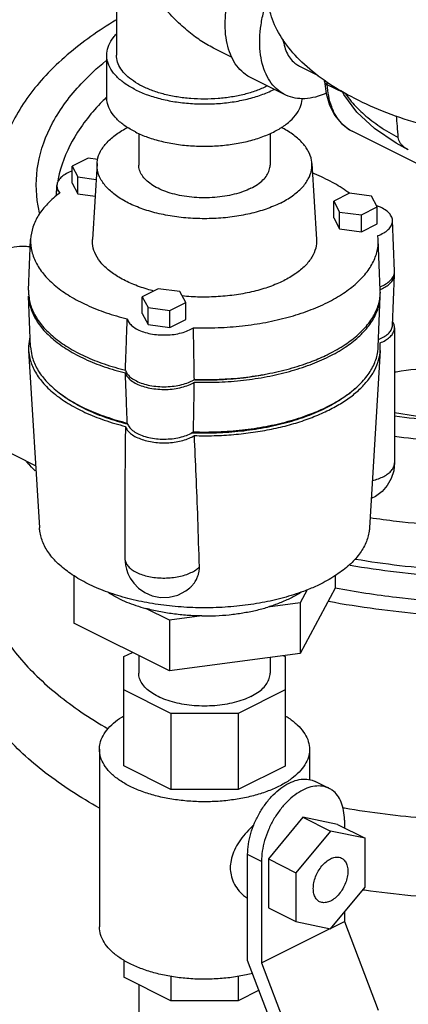
# Model space of a CAD drawing. Units: inches. Extents: x -6.2 to 22.7, y -5.8 to 24.2.
# Drawn here: x -1.2 to -0.6, y 19.8 to 21.3 of the extents above; entities that cross this region are included whole.
import ezdxf

# ---------------------------------------------------------------- set-up
doc = ezdxf.new("R2010")
doc.units = ezdxf.units.IN
doc.header["$LTSCALE"] = 1.21
doc.header["$MEASUREMENT"] = 0
doc.layers.get('0').update_dxf_attribs({"linetype": 'CONTINUOUS'})
doc.layers.add('08492', color=7, linetype='CONTINUOUS')
doc.layers.add('MACHINE', color=7, linetype='CONTINUOUS')

msp = doc.modelspace()

# ---------------------------------------------------------------- linework, layer by layer
at = {"color": 7, "linetype": 'Continuous'}
for p, q in [((-1.0345, 21.3799), (-1.0345, 21.29)), ((-0.8799, 21.3017), (-0.85, 21.2868)), ((-1.0501, 21.2223), (-1.0501, 21.29)), ((-0.7419, 21.2725), (-0.712, 21.2576)), ((-0.7649, 21.2267), (-0.8201, 21.2543)), ((-0.702, 21.2479), (-0.702, 21.2496)), ((-0.6723, 21.23), (-0.6974, 21.2426)), ((-0.9989, 21.1648), (-0.9989, 21.1141)), ((-0.7889, 21.1647), (-0.7889, 21.1141)), ((-0.4727, 21.0758), (-0.6578, 21.1684)), ((-1.08, 21.1252), (-1.1055, 21.1124)), ((-1.1055, 21.0853), (-1.1055, 21.1124)), ((-1.1055, 21.1124), (-1.0962, 21.095)), ((-1.0645, 21.1231), (-1.08, 21.1252)), ((-1.0657, 21.1167), (-1.073, 20.995)), ((-0.7221, 21.1167), (-0.7147, 20.995)), ((-1.1305, 21.0647), (-1.1298, 21.0813)), ((-1.1055, 21.0853), (-1.0962, 21.0679)), ((-1.0962, 21.0679), (-1.0962, 21.095)), ((-1.0962, 21.095), (-1.0672, 21.0911)), ((-1.0962, 21.0679), (-1.0688, 21.0643)), ((-0.6617, 21.0691), (-0.6872, 21.0564)), ((-0.6269, 21.0645), (-0.6617, 21.0691)), ((-0.6175, 21.047), (-0.6269, 21.0645)), ((-0.6872, 21.0293), (-0.6872, 21.0564)), ((-0.6872, 21.0564), (-0.6779, 21.0389)), ((-0.6779, 21.0119), (-0.6779, 21.0389)), ((-0.6779, 21.0389), (-0.643, 21.0343)), ((-0.643, 21.0343), (-0.6175, 21.047)), ((-0.643, 21.0072), (-0.643, 21.0343)), ((-0.6175, 21.02), (-0.6175, 21.047)), ((-0.6872, 21.0293), (-0.6779, 21.0119)), ((-0.643, 21.0072), (-0.6175, 21.02)), ((-0.5899, 20.9441), (-0.5932, 21.0252)), ((-0.6779, 21.0119), (-0.643, 21.0072)), ((-0.6159, 20.9951), (-0.6164, 21.0011)), ((-1.1751, 20.9139), (-1.1718, 20.9951)), ((-0.6127, 20.9139), (-0.6159, 20.9951)), ((-0.5932, 20.8573), (-0.5899, 20.9385)), ((-0.9679, 20.916), (-0.9934, 20.9033)), ((-0.933, 20.9114), (-0.9679, 20.916)), ((-0.9237, 20.8939), (-0.933, 20.9114)), ((-1.1718, 20.8228), (-1.1751, 20.9039)), ((-0.9934, 20.8762), (-0.9934, 20.9033)), ((-0.9934, 20.9033), (-0.9841, 20.8859)), ((-0.9492, 20.8812), (-0.9237, 20.8939)), ((-0.9237, 20.8669), (-0.9237, 20.8939)), ((-0.6159, 20.8228), (-0.6127, 20.9039)), ((-0.9934, 20.8762), (-0.9841, 20.8588)), ((-0.9841, 20.8588), (-0.9841, 20.8859)), ((-0.9841, 20.8859), (-0.9492, 20.8812)), ((-0.9492, 20.8541), (-0.9492, 20.8812)), ((-0.9492, 20.8541), (-0.9237, 20.8669)), ((-0.9841, 20.8588), (-0.9492, 20.8541)), ((-0.5899, 20.8536), (-0.5899, 20.6371)), ((-0.6127, 20.817), (-0.6131, 20.8293)), ((-1.175, 20.817), (-1.1578, 20.5331)), ((-0.6127, 20.817), (-0.6299, 20.5331)), ((-1.1638, 20.6327), (-1.2952, 20.6984)), ((-1.0211, 20.5631), (-1.0211, 20.484)), ((-1.103, 20.4567), (-1.103, 20.3805)), ((-0.6847, 20.4567), (-0.6847, 20.4365)), ((-0.6847, 20.4365), (-0.7408, 20.332)), ((-0.7296, 20.434), (-0.7408, 20.4132)), ((-0.9499, 20.3852), (-0.9878, 20.4041)), ((-0.7408, 20.4132), (-0.7925, 20.4062)), ((-0.7408, 20.4132), (-0.7408, 20.332)), ((-0.8982, 20.3921), (-0.9499, 20.3852)), ((-0.9499, 20.304), (-1.103, 20.3805)), ((-0.9499, 20.3852), (-0.9499, 20.304)), ((-1.0228, 20.3269), (-1.0092, 20.3336)), ((-1.0228, 20.1518), (-1.0228, 20.3269)), ((-0.9989, 20.3284), (-0.9989, 20.3003)), ((-0.7408, 20.332), (-0.9499, 20.304)), ((-0.7889, 20.3255), (-0.7889, 20.3003)), ((-0.7677, 20.3284), (-0.765, 20.327)), ((-0.765, 20.327), (-0.765, 20.1517)), ((-0.9475, 20.2359), (-1.0228, 20.2736)), ((-0.765, 20.2735), (-0.84, 20.2359)), ((-0.9475, 20.2359), (-0.9475, 20.1141)), ((-0.84, 20.2359), (-0.9475, 20.2359)), ((-0.84, 20.2359), (-0.84, 20.1141)), ((-1.0618, 20.1785), (-1.0618, 19.8943)), ((-0.7259, 20.1785), (-0.7259, 20.1297)), ((-0.9475, 20.1141), (-1.0228, 20.1518)), ((-0.765, 20.1517), (-0.84, 20.1141)), ((-0.6945, 20.116), (-0.7166, 20.127)), ((-0.84, 20.1141), (-0.9475, 20.1141)), ((-0.7364, 20.0696), (-0.7917, 20.003)), ((-0.6812, 20.0582), (-0.7364, 20.0696)), ((-0.7364, 20.0696), (-0.6922, 20.0475)), ((-0.6812, 20.0582), (-0.637, 20.0361)), ((-0.6701, 20.0653), (-0.6701, 20.0527)), ((-0.6922, 20.0475), (-0.7475, 19.9809)), ((-0.637, 20.0361), (-0.6922, 20.0475)), ((-0.637, 19.958), (-0.637, 20.0361)), ((-0.8248, 19.8404), (-0.8248, 20.01)), ((-0.8027, 19.999), (-0.8248, 20.01)), ((-0.8027, 19.999), (-0.8027, 19.8366)), ((-0.7917, 20.003), (-0.7917, 19.9248)), ((-0.7917, 20.003), (-0.7475, 19.9809)), ((-0.7475, 19.9809), (-0.7475, 19.9027)), ((-0.6922, 19.8913), (-0.637, 19.958)), ((-0.7917, 19.9248), (-0.7475, 19.9027)), ((-0.6701, 19.918), (-0.6701, 19.9029)), ((-0.7475, 19.9027), (-0.6922, 19.8913)), ((-0.6915, 19.8922), (-0.6701, 19.9029)), ((-0.6701, 19.9029), (-0.6159, 19.7608)), ((-0.8027, 19.8366), (-0.693, 19.8915)), ((-1.0228, 19.8408), (-1.0228, 19.8135)), ((-0.7676, 19.6906), (-0.8248, 19.8404)), ((-0.8027, 19.8366), (-0.7485, 19.6945)), ((-0.9475, 19.7759), (-1.0228, 19.8135)), ((-0.9475, 19.8148), (-0.9475, 19.7759)), ((-0.84, 19.815), (-0.84, 19.7759)), ((-0.9989, 19.8016), (-0.9989, 19.0824)), ((-0.8066, 19.7926), (-0.84, 19.7759)), ((-0.84, 19.7759), (-0.9475, 19.7759))]:
    msp.add_line(p, q, dxfattribs=at)
for points in [[(-0.702, 21.2479), (-0.6995, 21.2286), (-0.694, 21.2099), (-0.6857, 21.1938), (-0.6749, 21.1806), (-0.662, 21.1707), (-0.6577, 21.1683)], [(-0.5679, 21.1386), (-0.5873, 21.149), (-0.6222, 21.1726), (-0.6504, 21.1989), (-0.6709, 21.2269), (-0.6732, 21.232)], [(0.1302, 20.8123), (0.0369, 20.7728), (-0.0692, 20.7413), (-0.185, 20.7188), (-0.3073, 20.7062), (-0.4322, 20.7039), (-0.5562, 20.712), (-0.5899, 20.7172)], [(-0.5899, 20.6371), (-0.5912, 20.6245), (-0.5951, 20.6121), (-0.6015, 20.6009), (-0.6099, 20.5912), (-0.6201, 20.5836), (-0.6271, 20.5802)], [(-1.0211, 20.484), (-1.0209, 20.479), (-1.0202, 20.4734), (-1.0187, 20.467), (-1.0163, 20.46), (-1.0125, 20.4524), (-1.007, 20.4446), (-0.9994, 20.4367), (-0.9892, 20.4295), (-0.9773, 20.4244), (-0.9641, 20.4217), (-0.9502, 20.4221), (-0.9365, 20.4255), (-0.9236, 20.4322), (-0.9174, 20.4369)]]:
    msp.add_lwpolyline(points, dxfattribs=at)
for points, start_tangent, end_tangent in [([(-0.8201, 21.2543), (-0.8284, 21.2593), (-0.8396, 21.2698), (-0.8487, 21.2834), (-0.8553, 21.2997), (-0.8594, 21.3183), (-0.8607, 21.3388), (-0.8594, 21.3607), (-0.8553, 21.3834), (-0.8487, 21.4063), (-0.8396, 21.4289), (-0.8284, 21.4507), (-0.8152, 21.4711), (-0.8004, 21.4896), (-0.7996, 21.4904)], (-0.894314, 0.447439), (0.668714, 0.743519)), ([(-0.8796, 21.3015), (-0.8899, 21.3071), (-0.9107, 21.3209), (-0.9323, 21.339), (-0.954, 21.3613), (-0.9746, 21.3873), (-0.9933, 21.4162)], (-0.894828, 0.446412), (-0.504016, 0.863694)), ([(-0.7649, 21.2267), (-0.7731, 21.2317), (-0.7844, 21.2422), (-0.7934, 21.2558), (-0.8001, 21.2721), (-0.8041, 21.2907), (-0.8055, 21.3112), (-0.8041, 21.3331), (-0.8001, 21.3557), (-0.7934, 21.3787), (-0.7928, 21.3804)], (-0.894314, 0.447439), (0.332543, 0.943088)), ([(-1.0501, 21.29), (-1.05, 21.2932), (-1.0468, 21.306), (-1.0394, 21.3184), (-1.0348, 21.3237)], (-0.001139, 0.999999), (0.691611, 0.72227)), ([(-0.7683, 21.3157), (-0.7656, 21.3031), (-0.7611, 21.2921), (-0.7551, 21.283), (-0.7475, 21.2759), (-0.7419, 21.2725)], (0.135492, -0.990779), (0.894314, -0.447439)), ([(-1.0043, 21.2347), (-1.021, 21.2446), (-1.0342, 21.2557), (-1.0436, 21.2677), (-1.0489, 21.2803), (-1.0501, 21.29)], (-0.894427, 0.447214), (-0.001139, 0.999999)), ([(-0.7944, 21.2403), (-0.8112, 21.2331), (-0.83, 21.2273), (-0.8504, 21.2231), (-0.8719, 21.2205), (-0.8939, 21.2197), (-0.9159, 21.2205), (-0.9373, 21.2231), (-0.9577, 21.2273), (-0.9765, 21.2331), (-0.9933, 21.2403), (-1.0076, 21.2487), (-1.0192, 21.2581), (-1.0276, 21.2683), (-1.0328, 21.279), (-1.0345, 21.29)], (-0.894427, -0.447214), (0.000001, 1)), ([(-0.7933, 21.2408), (-0.7944, 21.2403)], (-0.890203, -0.455565), (-0.894427, -0.447214)), ([(-0.7019, 21.2479), (-0.7018, 21.2469), (-0.7003, 21.2445), (-0.6974, 21.2426)], (0.052158, -0.998639), (0.901673, -0.432419)), ([(-0.6716, 21.178), (-0.6823, 21.191), (-0.6903, 21.2071), (-0.6952, 21.2248), (-0.6974, 21.2426)], (-0.730862, 0.682526), (-0.056319, 0.998413)), ([(-1.0505, 21.2227), (-1.0574, 21.2158), (-1.1014, 21.1593), (-1.126, 21.1), (-1.1284, 21.089)], (-0.716142, -0.697954), (-0.181174, -0.983451)), ([(-1.0043, 21.1671), (-1.021, 21.1769), (-1.0342, 21.188), (-1.0436, 21.2), (-1.0489, 21.2127), (-1.0501, 21.2223)], (-0.894427, 0.447214), (-0.001139, 0.999999)), ([(-1.0043, 21.2347), (-0.9847, 21.2264), (-0.9625, 21.2198), (-0.9384, 21.2151), (-0.9132, 21.2125), (-0.8874, 21.2119), (-0.8618, 21.2135), (-0.8371, 21.2172), (-0.8139, 21.2229), (-0.7929, 21.2304), (-0.7824, 21.2352)], (0.894427, -0.447214), (0.891126, 0.453755)), ([(-0.6994, 21.229), (-0.7123, 21.2242), (-0.7291, 21.2207), (-0.7451, 21.2208), (-0.7599, 21.2245), (-0.7649, 21.2267)], (-0.911717, -0.410818), (-0.894314, 0.447439)), ([(-0.6687, 21.2287), (-0.659, 21.2158), (-0.6386, 21.1952), (-0.6135, 21.1758), (-0.5839, 21.1581)], (0.561319, -0.8276), (0.883543, -0.468349)), ([(-1.0043, 21.1671), (-0.9847, 21.1587), (-0.9625, 21.1521), (-0.9384, 21.1474), (-0.9132, 21.1448), (-0.8874, 21.1443), (-0.8618, 21.1459), (-0.8371, 21.1495), (-0.8139, 21.1552), (-0.7929, 21.1627), (-0.7746, 21.1718), (-0.7596, 21.1823), (-0.7483, 21.1939), (-0.7409, 21.2063), (-0.7377, 21.2191), (-0.7376, 21.2208)], (0.894427, -0.447214), (0.038983, 0.99924)), ([(-0.6709, 21.1774), (-0.6716, 21.178)], (-0.741315, 0.671157), (-0.730862, 0.682526)), ([(-0.6578, 21.1684), (-0.6583, 21.1686), (-0.6709, 21.1774)], (-0.894537, 0.446995), (-0.741315, 0.671157)), ([(-1.0656, 21.1167), (-1.0651, 21.1216), (-1.0599, 21.1363), (-1.0496, 21.1504), (-1.0347, 21.1634), (-1.0165, 21.1743)], (0.059321, 0.998239), (0.891238, 0.453536)), ([(-0.7221, 21.1167), (-0.7226, 21.1216), (-0.7278, 21.1363), (-0.7381, 21.1504), (-0.7531, 21.1634), (-0.7712, 21.1743)], (-0.05932, 0.998239), (-0.891155, 0.453699)), ([(-0.5679, 21.1386), (-0.5735, 21.1419), (-0.5779, 21.1457), (-0.581, 21.1497), (-0.583, 21.1539), (-0.5839, 21.1581)], (-0.89444, 0.447187), (-0.082902, 0.996558)), ([(-0.7723, 21.0533), (-0.7953, 21.0437), (-0.8212, 21.0362), (-0.8494, 21.0311), (-0.8789, 21.0285), (-0.9088, 21.0285), (-0.9383, 21.0311), (-0.9665, 21.0362), (-0.9924, 21.0437), (-1.0154, 21.0533), (-1.0347, 21.0648), (-1.0496, 21.0778), (-1.0599, 21.0918), (-1.0651, 21.1066), (-1.0656, 21.1167)], (-0.894427, -0.447214), (0.059321, 0.998239)), ([(-0.8196, 21.0769), (-0.8321, 21.0716), (-0.8462, 21.0673), (-0.8614, 21.0641), (-0.8774, 21.0622), (-0.8939, 21.0616), (-0.9103, 21.0622), (-0.9263, 21.0641), (-0.9415, 21.0673), (-0.9556, 21.0716), (-0.9681, 21.0769), (-0.9788, 21.0832), (-0.9874, 21.0902), (-0.9937, 21.0978), (-0.9976, 21.1059), (-0.9989, 21.1141)], (-0.894427, -0.447214), (0.000001, 1)), ([(-0.8196, 21.0769), (-0.8089, 21.0832), (-0.8003, 21.0902), (-0.794, 21.0978), (-0.7902, 21.1059), (-0.7889, 21.1141)], (0.894427, 0.447214), (0.000001, 1)), ([(-0.7723, 21.0533), (-0.7531, 21.0648), (-0.7381, 21.0778), (-0.7278, 21.0918), (-0.7226, 21.1066), (-0.7221, 21.1167)], (0.894427, 0.447214), (-0.05932, 0.998239)), ([(-1.1055, 21.1046), (-1.1078, 21.1037), (-1.1168, 21.0992), (-1.1236, 21.0939), (-1.128, 21.088), (-1.1298, 21.0817), (-1.1298, 21.0813)], (-0.939409, -0.342799), (-0.038559, -0.999256)), ([(-0.6621, 21.069), (-0.6647, 21.0709), (-0.6892, 21.0863), (-0.7177, 21.0998), (-0.7211, 21.1012)], (-0.798178, 0.602421), (-0.929474, 0.368889)), ([(-1.1297, 21.0813), (-1.1309, 21.0699)], (-0.140876, -0.990027), (-0.080963, -0.996717)), ([(-1.1298, 21.0813), (-1.1289, 21.0754), (-1.1253, 21.0693)], (-0.038559, -0.999256), (0.640657, -0.767827)), ([(-1.1253, 21.0693), (-1.1447, 21.0522), (-1.1591, 21.0339), (-1.1682, 21.0148), (-1.1718, 20.9951)], (-0.799405, -0.600793), (-0.04018, -0.999192)), ([(-1.1309, 21.0699), (-1.1313, 21.0648)], (-0.080963, -0.996717), (-0.053981, -0.998542)), ([(-0.617, 21.0484), (-0.6184, 21.0489)], (-0.937144, 0.348944), (-0.94385, 0.330375)), ([(-0.5932, 21.0252), (-0.5939, 21.0292), (-0.5971, 21.0353), (-0.6029, 21.041), (-0.6111, 21.0459), (-0.617, 21.0484)], (-0.042351, 0.999103), (-0.937144, 0.348944)), ([(-0.6164, 21.0011), (-0.6072, 21.0055), (-0.6001, 21.0107), (-0.5954, 21.0166), (-0.5933, 21.0229), (-0.5932, 21.0252)], (0.93427, 0.356567), (-0.042351, 0.999103)), ([(-1.1718, 20.9951), (-1.1698, 20.9756), (-1.1624, 20.9563), (-1.1495, 20.9377), (-1.1316, 20.9203), (-1.1089, 20.9042), (-1.082, 20.89), (-1.0512, 20.8777), (-1.0173, 20.8678)], (-0.04018, -0.999192), (0.970639, -0.24054)), ([(-0.9748, 20.9123), (-0.9856, 20.9153), (-1.0097, 20.9239), (-1.0306, 20.9344), (-1.0478, 20.9464), (-1.0608, 20.9597), (-1.0693, 20.9739), (-1.073, 20.9886), (-1.073, 20.995)], (-0.96944, 0.245327), (0.060916, 0.998143)), ([(-0.9115, 20.8536), (-0.8722, 20.8537), (-0.8333, 20.8566), (-0.7957, 20.8622), (-0.76, 20.8705), (-0.727, 20.8811), (-0.6973, 20.894), (-0.6715, 20.9089), (-0.6503, 20.9253), (-0.6338, 20.9432), (-0.6226, 20.962), (-0.6167, 20.9815), (-0.6159, 20.9951)], (0.999496, -0.031752), (-0.039243, 0.99923)), ([(-0.7147, 20.995), (-0.716, 20.9812), (-0.7221, 20.9667), (-0.7328, 20.9529), (-0.748, 20.9402), (-0.7671, 20.9289)], (0.05961, -0.998222), (-0.894427, -0.447214)), ([(-1.3358, 20.7829), (-1.3343, 20.8059), (-1.3298, 20.8298), (-1.3225, 20.8539), (-1.3125, 20.8776), (-1.3001, 20.9003), (-1.2857, 20.9212), (-1.2697, 20.9399), (-1.2524, 20.9557), (-1.2344, 20.9684), (-1.2162, 20.9775), (-1.1982, 20.9829), (-1.1809, 20.9842), (-1.1722, 20.9833)], (0, 1), (0.985606, -0.16906)), ([(-0.6129, 20.9192), (-0.6038, 20.9238), (-0.5967, 20.9293), (-0.592, 20.9353), (-0.5906, 20.9387)], (0.925981, 0.37757), (0.294033, 0.955795)), ([(-0.6113, 20.9156), (-0.6038, 20.9194), (-0.5967, 20.9249), (-0.592, 20.931), (-0.59, 20.9375), (-0.5899, 20.9385)], (0.916695, 0.399587), (0.037442, 0.999299)), ([(-0.5906, 20.9387), (-0.5901, 20.941)], (0.294033, 0.955795), (0.159177, 0.98725)), ([(-0.5901, 20.941), (-0.59, 20.9418), (-0.5899, 20.9441)], (0.159177, 0.98725), (-0.042453, 0.999098)), ([(-0.5899, 20.9385), (-0.59, 20.941)], (0.037442, 0.999299), (-0.11989, 0.992787)), ([(-0.7671, 20.9289), (-0.7897, 20.9193), (-0.8151, 20.9118), (-0.8427, 20.9064), (-0.8717, 20.9034), (-0.9013, 20.9027), (-0.9294, 20.9044)], (-0.894427, -0.447214), (-0.994931, 0.100556)), ([(-1.1751, 20.9139), (-1.1751, 20.9111)], (-0.040269, -0.999189), (0.000846, -1)), ([(-1.1751, 20.9111), (-1.1747, 20.904)], (0.000846, -1), (0.101171, -0.994869)), ([(-0.613, 20.9039), (-0.6126, 20.9102)], (0.100848, 0.994902), (0.012975, 0.999916)), ([(-0.6127, 20.915), (-0.6113, 20.9156)], (0.925007, 0.379949), (0.916695, 0.399587)), ([(-0.6126, 20.9102), (-0.6127, 20.9139)], (0.012975, 0.999916), (-0.039211, 0.999231)), ([(-0.6127, 20.9039), (-0.6127, 20.9102)], (0.040449, 0.999182), (-0.048209, 0.998837)), ([(-1.175, 20.9039), (-1.173, 20.8898), (-1.1655, 20.8704), (-1.1526, 20.8517), (-1.1347, 20.8342), (-1.112, 20.818), (-1.085, 20.8036), (-1.0542, 20.7912), (-1.0203, 20.7812)], (0.040932, -0.999162), (0.969765, -0.244039)), ([(-1.1747, 20.904), (-1.173, 20.8941), (-1.1655, 20.8747), (-1.1526, 20.856), (-1.1347, 20.8385), (-1.112, 20.8223), (-1.085, 20.8079), (-1.0542, 20.7956), (-1.0203, 20.7855)], (0.101171, -0.994869), (0.969765, -0.244039)), ([(-0.91, 20.7664), (-0.8705, 20.7666), (-0.8315, 20.7696), (-0.7938, 20.7753), (-0.7579, 20.7837), (-0.7248, 20.7944), (-0.695, 20.8073), (-0.6691, 20.8222), (-0.6477, 20.8388), (-0.631, 20.8567), (-0.6196, 20.8756), (-0.6136, 20.8951), (-0.6127, 20.9039)], (0.999589, -0.028679), (0.040449, 0.999182)), ([(-0.7001, 20.8092), (-0.695, 20.8117), (-0.6691, 20.8266), (-0.6477, 20.8431), (-0.631, 20.861), (-0.6196, 20.8799), (-0.6136, 20.8994), (-0.613, 20.9039)], (0.90316, 0.429304), (0.100848, 0.994902)), ([(-1.0203, 20.7855), (-1.0193, 20.8131), (-1.0183, 20.8405), (-1.0173, 20.8678)], (0.036099, 0.999348), (0.036718, 0.999326)), ([(-1.0173, 20.8678), (-1.0143, 20.8616), (-1.0088, 20.8559), (-1.001, 20.8509), (-0.9912, 20.8468), (-0.98, 20.8439), (-0.9677, 20.8423), (-0.955, 20.842), (-0.9425, 20.843), (-0.9307, 20.8454), (-0.9202, 20.849), (-0.9115, 20.8536)], (0.249952, -0.968258), (0.83651, 0.547952)), ([(-0.5906, 20.8582), (-0.592, 20.8617), (-0.5928, 20.863)], (-0.285983, 0.958235), (-0.534258, 0.845322)), ([(-0.91, 20.7707), (-0.9105, 20.7985), (-0.911, 20.8261), (-0.9115, 20.8536)], (-0.017966, 0.999839), (-0.018577, 0.999827)), ([(-0.6154, 20.8348), (-0.6072, 20.8388), (-0.6001, 20.844), (-0.5954, 20.8499), (-0.5933, 20.8562), (-0.5932, 20.8573)], (0.928804, 0.370571), (0.037022, 0.999314)), ([(-0.6131, 20.8293), (-0.6045, 20.8335), (-0.5977, 20.8384), (-0.5929, 20.8439), (-0.5903, 20.8498), (-0.5899, 20.8536)], (0.927047, 0.374945), (0.001384, 0.999999)), ([(-0.5899, 20.8536), (-0.59, 20.8558), (-0.5906, 20.8582)], (0.001384, 0.999999), (-0.285983, 0.958235)), ([(-1.1729, 20.8388), (-1.1751, 20.8239)], (-0.243275, -0.969957), (-0.038087, -0.999274)), ([(-1.1751, 20.8239), (-1.175, 20.817)], (-0.038087, -0.999274), (0.060906, -0.998144)), ([(-1.175, 20.817), (-1.173, 20.8042), (-1.1655, 20.7848), (-1.1527, 20.7662), (-1.1347, 20.7486), (-1.112, 20.7325), (-1.085, 20.7181), (-1.0542, 20.7057), (-1.0203, 20.6956)], (0.060906, -0.998144), (0.969765, -0.244039)), ([(-1.1718, 20.8228), (-1.1698, 20.8089), (-1.1624, 20.7896), (-1.1495, 20.771), (-1.1316, 20.7536), (-1.1089, 20.7375), (-1.082, 20.7232), (-1.0512, 20.711), (-1.0173, 20.701)], (0.040934, -0.999162), (0.970639, -0.24054)), ([(-0.91, 20.6809), (-0.8784, 20.6808), (-0.847, 20.6826), (-0.8162, 20.6861), (-0.7864, 20.6913), (-0.7579, 20.6981), (-0.7312, 20.7065), (-0.7065, 20.7164), (-0.6841, 20.7275), (-0.6644, 20.7399), (-0.6476, 20.7533), (-0.634, 20.7675), (-0.6235, 20.7824), (-0.6165, 20.7978), (-0.613, 20.8135), (-0.6127, 20.817)], (0.999589, -0.028679), (0.060119, 0.998191)), ([(-0.7009, 20.7255), (-0.6973, 20.7273), (-0.6715, 20.7421), (-0.6503, 20.7586), (-0.6338, 20.7765), (-0.6226, 20.7953), (-0.6167, 20.8148), (-0.6159, 20.8228)], (0.900751, 0.434335), (0.040267, 0.999189)), ([(-0.91, 20.7707), (-0.8705, 20.771), (-0.8315, 20.774), (-0.7938, 20.7797), (-0.7579, 20.788), (-0.7248, 20.7987), (-0.7001, 20.8092)], (0.999589, -0.028679), (0.90316, 0.429304)), ([(-1.0203, 20.7855), (-1.0188, 20.782)], (0.301034, -0.953613), (0.487118, -0.873336)), ([(-1.0173, 20.701), (-1.0183, 20.7276), (-1.0193, 20.7543), (-1.0203, 20.7812)], (-0.037705, 0.999289), (-0.037075, 0.999312)), ([(-1.0203, 20.7812), (-1.0169, 20.7748), (-1.011, 20.769), (-1.0028, 20.7639), (-0.9926, 20.7598), (-0.981, 20.7569), (-0.9683, 20.7552), (-0.9553, 20.7548), (-0.9424, 20.7558), (-0.9302, 20.7582), (-0.9192, 20.7617), (-0.91, 20.7664)], (0.301034, -0.953613), (0.850618, 0.525785)), ([(-1.0188, 20.782), (-1.0169, 20.7792), (-1.011, 20.7733), (-1.0028, 20.7683), (-0.9926, 20.7641), (-0.981, 20.7612), (-0.9683, 20.7595), (-0.9553, 20.7591), (-0.9424, 20.7602), (-0.9302, 20.7625), (-0.9192, 20.7661), (-0.9116, 20.7697)], (0.487118, -0.873336), (0.869209, 0.494444)), ([(-0.0442, 20.75), (-0.0868, 20.7608), (-0.2071, 20.7827), (-0.3331, 20.7938), (-0.4611, 20.7938), (-0.5872, 20.7827), (-0.5899, 20.7823)], (-0.964443, 0.26429), (-0.990886, -0.134701)), ([(-0.9116, 20.7697), (-0.91, 20.7707)], (0.869209, 0.494444), (0.850618, 0.525785)), ([(-0.9115, 20.6869), (-0.911, 20.7132), (-0.9105, 20.7397), (-0.91, 20.7664)], (0.019366, 0.999812), (0.018726, 0.999825)), ([(-0.91, 20.7703), (-0.8836, 20.7701), (-0.843, 20.7724), (-0.8315, 20.7736)], (0.999564, -0.029541), (0.993214, 0.116299)), ([(-0.8315, 20.7736), (-0.8312, 20.7737)], (0.993214, 0.116299), (0.993141, 0.116923)), ([(-0.8312, 20.7737), (-0.8035, 20.7777), (-0.7963, 20.779)], (0.993141, 0.116923), (0.982275, 0.187445)), ([(-1.0177, 20.6994), (-1.0249, 20.7013), (-1.0577, 20.7118), (-1.0872, 20.7246), (-1.1128, 20.7393), (-1.126, 20.749)], (-0.969217, 0.24621), (-0.77961, 0.626265)), ([(-0.6535, 20.7561), (-0.6539, 20.7557), (-0.675, 20.7393), (-0.7005, 20.7246)], (-0.735312, -0.677729), (-0.894427, -0.447214)), ([(-0.9115, 20.6869), (-0.8722, 20.687), (-0.8333, 20.6899), (-0.7957, 20.6955), (-0.76, 20.7038), (-0.727, 20.7144), (-0.7009, 20.7255)], (0.999496, -0.031752), (0.900751, 0.434335)), ([(-0.7005, 20.7246), (-0.73, 20.7118), (-0.7628, 20.7013), (-0.7983, 20.6931), (-0.8357, 20.6877), (-0.8744, 20.6849), (-0.9115, 20.6848)], (-0.894427, -0.447214), (-0.999478, 0.032294)), ([(-1.0203, 20.6956), (-1.0209, 20.6325), (-1.0211, 20.5631)], (-0.012059, -0.999927), (-0.000001, -1)), ([(-1.0203, 20.6956), (-1.0173, 20.6898), (-1.0122, 20.6844), (-1.005, 20.6796), (-0.9962, 20.6756), (-0.986, 20.6724), (-0.9747, 20.6703), (-0.9629, 20.6693), (-0.9509, 20.6695), (-0.9392, 20.6708), (-0.9282, 20.6732), (-0.9184, 20.6766), (-0.91, 20.6809)], (0.301034, -0.953613), (0.850618, 0.525785)), ([(-1.0165, 20.6991), (-1.0177, 20.6994)], (-0.969898, 0.243514), (-0.969217, 0.24621)), ([(-1.0173, 20.701), (-1.0143, 20.6949), (-1.0088, 20.6892), (-1.001, 20.6842), (-0.9912, 20.6801), (-0.98, 20.6772), (-0.9677, 20.6756), (-0.955, 20.6753), (-0.9425, 20.6763), (-0.9307, 20.6787), (-0.9202, 20.6823), (-0.9115, 20.6869)], (0.249952, -0.968258), (0.83651, 0.547952)), ([(-0.9134, 20.6849), (-0.915, 20.6849)], (-0.999361, 0.035737), (-0.999247, 0.038809)), ([(-0.9115, 20.6848), (-0.9134, 20.6849)], (-0.999478, 0.032294), (-0.999361, 0.035737)), ([(-0.902, 20.4707), (-0.9044, 20.5476), (-0.9071, 20.6173), (-0.91, 20.6809)], (-0.028853, 0.999584), (-0.048198, 0.998838)), ([(-0.6253, 20.6089), (-0.6158, 20.6117), (-0.6071, 20.6156), (-0.5999, 20.6201), (-0.5945, 20.6252), (-0.5912, 20.6308), (-0.5899, 20.6366), (-0.5899, 20.6371)], (0.972385, 0.233381), (-0.001311, 0.999999)), ([(-0.7253, 20.4354), (-0.7356, 20.4314), (-0.7673, 20.4212), (-0.8016, 20.4134), (-0.8377, 20.4081), (-0.875, 20.4054), (-0.9127, 20.4054), (-0.95, 20.4081), (-0.9861, 20.4134), (-1.0204, 20.4212), (-1.0521, 20.4314), (-1.0806, 20.4437), (-1.1052, 20.458), (-1.1256, 20.4738), (-1.1413, 20.4909), (-1.1519, 20.509), (-1.1572, 20.5277), (-1.1578, 20.5331)], (-0.92382, -0.382828), (-0.059813, 0.99821)), ([(-0.6299, 20.5331), (-0.6305, 20.5277), (-0.6358, 20.509), (-0.6465, 20.4909), (-0.6621, 20.4738), (-0.6825, 20.458), (-0.7071, 20.4437), (-0.7253, 20.4354)], (-0.059813, -0.99821), (-0.92382, -0.382828)), ([(-1.2566, 20.4919), (-1.2566, 20.4901), (-1.2455, 20.4232), (-1.2137, 20.3578), (-1.1619, 20.2958), (-1.0913, 20.2386), (-1.0479, 20.2113)], (-0.00017, -1), (0.865161, -0.501494)), ([(-1.0211, 20.484), (-1.0207, 20.4809), (-1.0185, 20.4752), (-1.0142, 20.4698), (-1.008, 20.4649), (-1.0001, 20.4606), (-0.9907, 20.4572), (-0.9803, 20.4547), (-0.9691, 20.4532), (-0.9575, 20.4528), (-0.946, 20.4534), (-0.9349, 20.4551), (-0.9246, 20.4578), (-0.9155, 20.4614), (-0.9079, 20.4657), (-0.902, 20.4707)], (0.000771, -1), (0.684217, 0.729279)), ([(0.4677, 20.4949), (0.4805, 20.4663), (0.4959, 20.3943), (0.4879, 20.3221), (0.4566, 20.2514), (0.403, 20.1842), (0.3283, 20.1222), (0.2345, 20.067), (0.1242, 20.0201), (0.0002, 19.9828), (-0.1342, 19.956), (-0.2756, 19.9403), (-0.4201, 19.9363), (-0.564, 19.944), (-0.6377, 19.9527)], (0.460148, -0.887842), (-0.990372, 0.138428)), ([(-0.9174, 20.4369), (-0.9172, 20.4371), (-0.914, 20.4402), (-0.9112, 20.4436), (-0.9087, 20.447), (-0.9068, 20.4503), (-0.9053, 20.4534), (-0.9043, 20.4561), (-0.9035, 20.4587), (-0.9029, 20.4611), (-0.9024, 20.4634), (-0.9021, 20.4659), (-0.902, 20.4683), (-0.902, 20.4707)], (0.753049, 0.657965), (-0.028853, 0.999584)), ([(-1.032, 20.4207), (-1.0444, 20.4275), (-1.0486, 20.4301)], (-0.894427, 0.447214), (-0.838913, 0.544266)), ([(-1.032, 20.4207), (-1.0183, 20.4144), (-1.0035, 20.4089), (-0.9878, 20.4041)], (0.894427, -0.447214), (0.964404, -0.264433)), ([(-0.739, 20.4302), (-0.7402, 20.4294), (-0.7558, 20.4207), (-0.7733, 20.4129), (-0.7925, 20.4062)], (-0.838115, -0.545494), (-0.956892, -0.290445)), ([(-0.8982, 20.3921), (-0.9215, 20.393), (-0.9444, 20.3954), (-0.9666, 20.3991), (-0.9878, 20.4041)], (-0.99994, 0.010998), (-0.964404, 0.264433)), ([(-0.8982, 20.3921), (-0.876, 20.3925), (-0.8541, 20.3941), (-0.8327, 20.397), (-0.8121, 20.401), (-0.7925, 20.4062)], (0.99994, -0.010998), (0.956892, 0.290445)), ([(-0.8196, 20.2632), (-0.8321, 20.2578), (-0.8462, 20.2535), (-0.8614, 20.2503), (-0.8774, 20.2484), (-0.8939, 20.2478), (-0.9103, 20.2484), (-0.9263, 20.2503), (-0.9415, 20.2535), (-0.9556, 20.2578), (-0.9681, 20.2632), (-0.9788, 20.2694), (-0.9874, 20.2764), (-0.9937, 20.2841), (-0.9976, 20.2921), (-0.9989, 20.3003)], (-0.894427, -0.447214), (0.000001, 1)), ([(-0.8196, 20.2632), (-0.8089, 20.2694), (-0.8003, 20.2764), (-0.794, 20.2841), (-0.7902, 20.2921), (-0.7889, 20.3003)], (0.894427, 0.447214), (0.000001, 1)), ([(-1.0619, 20.0844), (-1.1484, 20.1411), (-1.2167, 20.2049), (-1.2634, 20.2734)], (-0.873765, 0.486348), (-0.45043, 0.892812)), ([(-1.0618, 20.1785), (-1.0608, 20.1879), (-1.0561, 20.2002), (-1.0478, 20.2121), (-1.0361, 20.2232), (-1.0228, 20.2323)], (0.000793, 1), (0.857864, 0.513877)), ([(-0.7648, 20.2322), (-0.7587, 20.2284), (-0.7454, 20.2177), (-0.7353, 20.2062), (-0.7288, 20.1941), (-0.726, 20.1816), (-0.7259, 20.1785)], (0.857357, -0.514722), (-0.000793, -1)), ([(-0.6729, 20.085), (-0.662, 20.0832), (-0.531, 20.0675), (-0.3968, 20.0622), (-0.2623, 20.0676), (-0.1314, 20.0833), (-0.0068, 20.1091), (0.108, 20.1443), (0.2105, 20.1881)], (0.985971, -0.166918), (0.894427, 0.447214)), ([(-1.0126, 20.1191), (-1.029, 20.1286), (-1.0424, 20.1392), (-1.0524, 20.1508), (-1.0589, 20.1629), (-1.0617, 20.1754), (-1.0618, 20.1785)], (-0.894427, 0.447214), (0.000793, 1)), ([(-0.7259, 20.1785), (-0.7269, 20.1691), (-0.7316, 20.1568), (-0.7399, 20.1449), (-0.7516, 20.1338), (-0.7665, 20.1237), (-0.7843, 20.1148), (-0.8045, 20.1074), (-0.8267, 20.1015), (-0.8504, 20.0974), (-0.8751, 20.095), (-0.9001, 20.0946), (-0.9251, 20.096), (-0.9493, 20.0992), (-0.9723, 20.1042), (-0.9936, 20.1109), (-1.0126, 20.1191)], (-0.000793, -1), (-0.894427, 0.447214)), ([(-0.8248, 20.01), (-0.8235, 20.0265), (-0.8198, 20.0436), (-0.8136, 20.0607), (-0.8054, 20.0771), (-0.7954, 20.0922), (-0.7839, 20.1055), (-0.7715, 20.1163), (-0.7585, 20.1244), (-0.7456, 20.1293), (-0.7331, 20.1309), (-0.7217, 20.1291), (-0.7166, 20.127)], (0, 1), (0.894399, -0.447269)), ([(-0.6945, 20.116), (-0.6996, 20.118), (-0.711, 20.1198), (-0.7235, 20.1182), (-0.7364, 20.1133), (-0.7494, 20.1053), (-0.7618, 20.0944), (-0.7733, 20.0812), (-0.7833, 20.0661), (-0.7915, 20.0497), (-0.7977, 20.0326), (-0.8014, 20.0154), (-0.8027, 19.999)], (-0.894399, 0.447269), (0, -1)), ([(-0.6701, 20.0653), (-0.6714, 20.0805), (-0.6752, 20.0938), (-0.6813, 20.1048), (-0.6895, 20.113), (-0.6945, 20.116)], (0, 1), (-0.894399, 0.447269)), ([(-0.8151, 20.0571), (-0.8206, 20.0517), (-0.8314, 20.0399), (-0.8405, 20.0271), (-0.8474, 20.0138), (-0.8514, 20.0007), (-0.8526, 19.9888)], (-0.735881, -0.677111), (0, -1)), ([(-0.7097, 19.9345), (-0.7118, 19.9357), (-0.7161, 19.9405), (-0.7189, 19.9473), (-0.7198, 19.9556), (-0.7189, 19.9648), (-0.7161, 19.9744), (-0.7118, 19.9836), (-0.706, 19.9918), (-0.6994, 19.9985), (-0.6922, 20.0032)], (-0.895078, 0.445909), (0.894427, 0.447214)), ([(-0.6922, 20.0032), (-0.6851, 20.0057), (-0.6784, 20.0056), (-0.6748, 20.0044)], (0.894427, 0.447214), (0.895078, -0.445909)), ([(-0.6748, 20.0044), (-0.6727, 20.0031), (-0.6683, 19.9983), (-0.6655, 19.9915), (-0.6646, 19.9832), (-0.6655, 19.974), (-0.6683, 19.9645), (-0.6727, 19.9553), (-0.6784, 19.947), (-0.6851, 19.9403), (-0.6922, 19.9356)], (0.895078, -0.445909), (-0.894427, -0.447214)), ([(-0.8526, 19.9888), (-0.8514, 19.9773), (-0.8473, 19.9652), (-0.8404, 19.954), (-0.8313, 19.9446), (-0.825, 19.9401)], (0, -1), (0.845671, -0.533705)), ([(-0.6377, 19.9527), (-0.6401, 19.953)], (-0.990372, 0.138428), (-0.990169, 0.139879)), ([(-0.6922, 19.9356), (-0.6994, 19.9332), (-0.706, 19.9332), (-0.7097, 19.9345)], (-0.894427, -0.447214), (-0.895078, 0.445909)), ([(-1.0126, 19.8349), (-1.029, 19.8445), (-1.0424, 19.8551), (-1.0524, 19.8666), (-1.0589, 19.8787), (-1.0617, 19.8912), (-1.0618, 19.8943)], (-0.894427, 0.447214), (0.000793, 1)), ([(-0.8169, 19.8197), (-0.8267, 19.8174), (-0.8504, 19.8132), (-0.8751, 19.8109), (-0.9001, 19.8104), (-0.9251, 19.8118), (-0.9493, 19.8151), (-0.9723, 19.8201), (-0.9936, 19.8268), (-1.0126, 19.8349)], (-0.968392, -0.249435), (-0.894427, 0.447214))]:
    msp.add_spline(points, degree=3, dxfattribs=dict(at, start_tangent=start_tangent, end_tangent=end_tangent))
at = {"layer": '08492', "color": 7, "linetype": 'Continuous'}
for points, start_tangent, end_tangent in [([(-1.0356, 21.3461), (-1.0756, 21.3199), (-1.1477, 21.2574), (-1.1971, 21.1895), (-1.2222, 21.1185), (-1.2253, 21.0824)], (-0.855537, -0.517742), (0.000001, -1)), ([(-1.1575, 21.0375), (-1.1599, 21.049), (-1.1599, 21.1157), (-1.1367, 21.1815), (-1.0911, 21.2442), (-1.0514, 21.2812)], (-0.230309, 0.973118), (0.772488, 0.63503)), ([(-0.59, 20.6797), (-0.4694, 20.6699), (-0.325, 20.6699), (-0.1829, 20.6824), (-0.0472, 20.7071), (0.0778, 20.7432), (0.1884, 20.7896), (0.2812, 20.8449), (0.3533, 20.9074), (0.4027, 20.9752), (0.4278, 21.0463), (0.4309, 21.0824)], (0.992909, -0.118876), (-0.000001, 1)), ([(-0.6611, 20.4734), (-0.5868, 20.4628), (-0.4354, 20.4522), (-0.2828, 20.4558), (-0.134, 20.4733), (0.0058, 20.5041), (0.1318, 20.5473), (0.2399, 20.6013), (0.3263, 20.6644), (0.388, 20.7343), (0.423, 20.8087), (0.4309, 20.8659)], (0.986159, -0.165805), (0.001715, 0.999999)), ([(-0.6523, 20.4831), (-0.5819, 20.4731), (-0.4345, 20.4629), (-0.2857, 20.4663), (-0.1408, 20.4833), (-0.0046, 20.5134), (0.1183, 20.5555), (0.2236, 20.6081), (0.3077, 20.6696), (0.3678, 20.7377), (0.4019, 20.8101), (0.4095, 20.8597)], (0.986402, -0.164352), (0.032192, 0.999482)), ([(-0.6291, 20.5496), (-0.5868, 20.544), (-0.4354, 20.5334), (-0.2828, 20.537), (-0.134, 20.5545), (0.0058, 20.5853), (0.1318, 20.6285), (0.2399, 20.6825), (0.3263, 20.7456), (0.388, 20.8155), (0.4141, 20.864)], (0.989543, -0.144239), (0.379566, 0.925165)), ([(-0.6847, 20.437), (-0.5868, 20.4222), (-0.4354, 20.4117), (-0.2828, 20.4152), (-0.134, 20.4327), (0.0058, 20.4635), (0.1318, 20.5067), (0.2399, 20.5607), (0.3263, 20.6238), (0.388, 20.6937), (0.423, 20.7681), (0.4309, 20.8253)], (0.983288, -0.182056), (0.001911, 0.999998)), ([(0.1328, 20.8061), (0.0419, 20.7688), (-0.0736, 20.7354), (-0.199, 20.7126), (-0.3305, 20.701), (-0.4639, 20.701), (-0.5899, 20.7119)], (-0.90158, -0.432612), (-0.99165, 0.12896)), ([(-1.1644, 20.6244), (-1.1761, 20.6364), (-1.1792, 20.6398)], (-0.710126, 0.704075), (-0.673718, 0.738988)), ([(0.2105, 20.5142), (0.0957, 20.466), (-0.034, 20.4286), (-0.1748, 20.403), (-0.3223, 20.39), (-0.4721, 20.39), (-0.6196, 20.403), (-0.6956, 20.4151)], (-0.894427, -0.447214), (-0.983282, 0.18209))]:
    msp.add_spline(points, degree=3, dxfattribs=dict(at, start_tangent=start_tangent, end_tangent=end_tangent))
at = {"layer": 'MACHINE', "color": 7, "linetype": 'Continuous'}
msp.add_line((-0.6974, 21.2426), (-0.6976, 21.2469), dxfattribs=at)
for points, start_tangent, end_tangent in [([(0.1041, 21.255), (0.0674, 21.2311), (0.0192, 21.207), (-0.0352, 21.1864), (-0.0948, 21.1699), (-0.1584, 21.1576), (-0.2248, 21.1499), (-0.2927, 21.1468), (-0.3608, 21.1485), (-0.4277, 21.1548), (-0.4923, 21.1658), (-0.5532, 21.1811), (-0.6093, 21.2005), (-0.6594, 21.2236), (-0.7027, 21.2499), (-0.7382, 21.279), (-0.7653, 21.3103), (-0.7835, 21.3431), (-0.7924, 21.3769), (-0.7931, 21.3846)], (-0.802958, -0.596035), (-0.059791, 0.998211)), ([(-0.5839, 21.1581), (-0.5854, 21.1766), (-0.5867, 21.1927)], (-0.082902, 0.996558), (-0.082512, 0.99659))]:
    msp.add_spline(points, degree=3, dxfattribs=dict(at, start_tangent=start_tangent, end_tangent=end_tangent))

doc.saveas('drawing.dxf')
